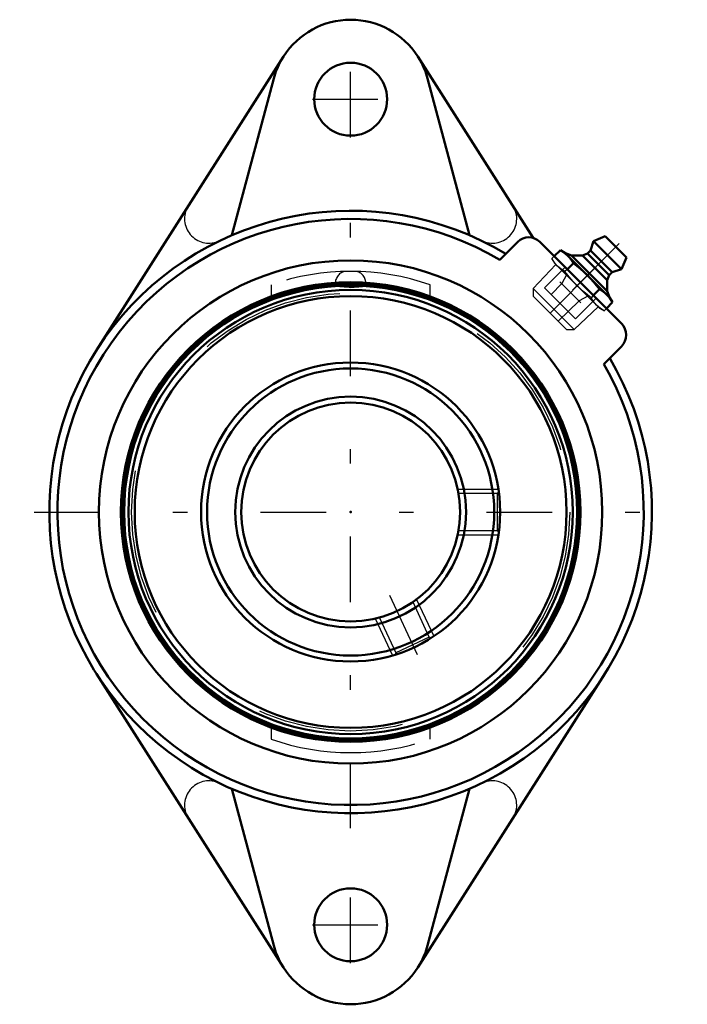
# Model space of a CAD drawing. Units: inches. Extents: x -2.27 to 2.31, y -3.38 to 3.38.
import ezdxf

# ---------------------------------------------------------------- set-up
doc = ezdxf.new("R2010")
doc.units = ezdxf.units.IN
doc.header["$MEASUREMENT"] = 0
doc.linetypes.add('Center', pattern=[1.5, 0.45, -0.5, 0.05, -0.5])
doc.linetypes.add('Dashed', pattern=[2, 1, -1])
for name, color, linetype, lineweight in [('AM_4', 7, 'Continuous', 50), ('AM_5', 3, 'Continuous', 25), ('AM_7', 7, 'Center', 25), ('AM_9', 6, 'Dashed', 25), ('ConnectionPoints', 7, 'Continuous', 50)]:
    doc.layers.add(name, color=color, linetype=linetype, lineweight=lineweight)

# ---------------------------------------------------------------- blocks, each defined once
blk = doc.blocks.new('2_405015E_Inch_0_in_124268_0')
at = {"layer": 'AM_4'}
for p, q in [((1.6653, 1.8563), (1.6441, 1.7926)), ((1.7448, 1.89), (1.6653, 1.8563)), ((1.6653, 1.8563), (1.8563, 1.6653)), ((1.7448, 1.89), (1.89, 1.7448)), ((1.4379, 1.7951), (1.3956, 1.7528)), ((1.4682, 1.7776), (1.4379, 1.7951)), ((1.4682, 1.7776), (1.7776, 1.4682)), ((1.5139, 1.7579), (1.4718, 1.7741)), ((1.5903, 1.7584), (1.5139, 1.7579)), ((1.5139, 1.7579), (1.7579, 1.5139)), ((1.6229, 1.7714), (1.5903, 1.7584)), ((1.5903, 1.7584), (1.7584, 1.5903)), ((1.6441, 1.7926), (1.6229, 1.7714)), ((1.6229, 1.7714), (1.7714, 1.6229)), ((1.6441, 1.7926), (1.7926, 1.6441)), ((1.5272, 1.7058), (1.4849, 1.6635)), ((1.8563, 1.6653), (1.89, 1.7448)), ((1.7584, 1.5903), (1.7714, 1.6229)), ((1.7714, 1.6229), (1.7926, 1.6441)), ((1.7926, 1.6441), (1.8563, 1.6653)), ((1.7579, 1.5139), (1.7584, 1.5903)), ((1.7058, 1.5272), (1.6635, 1.4849)), ((1.7741, 1.4718), (1.7579, 1.5139)), ((1.7951, 1.4379), (1.7528, 1.3956)), ((1.7951, 1.4379), (1.7776, 1.4682))]:
    blk.add_line(p, q, dxfattribs=at)
for points in [[(1.4379, 1.7951), (1.4509, 1.7872), (1.4708, 1.773), (1.489, 1.7569)], [(1.489, 1.7569), (1.4997, 1.7453), (1.5096, 1.7329), (1.5272, 1.7058)], [(1.5272, 1.7058), (1.5764, 1.6661), (1.6, 1.6449), (1.6229, 1.6229)], [(1.6229, 1.6229), (1.6448, 1.6002), (1.6659, 1.5766), (1.7058, 1.5272)], [(1.7058, 1.5272), (1.7327, 1.5097), (1.7452, 1.4998), (1.7569, 1.489)], [(1.7569, 1.489), (1.7676, 1.4774), (1.7775, 1.4649), (1.7951, 1.4379)]]:
    blk.add_lwpolyline(points, dxfattribs=at)
at = {"layer": 'AM_5'}
for p, q in [((1.4795, 1.6249), (1.4467, 1.5656)), ((1.4467, 1.5656), (1.3743, 1.4909)), ((1.4341, 1.5782), (1.5782, 1.4341)), ((1.5656, 1.4467), (1.4221, 1.3076)), ((1.6249, 1.4795), (1.5656, 1.4467))]:
    blk.add_line(p, q, dxfattribs=at)
at = {"layer": 'AM_7'}
blk.add_line((1.84, 1.84), (1.3422, 1.3422), dxfattribs=at)
at = {"layer": 'AM_9'}
for p, q in [((1.4067, 1.6977), (1.2503, 1.5312)), ((1.3956, 1.7528), (1.38, 1.7372)), ((1.38, 1.7372), (1.3975, 1.7069)), ((1.3975, 1.7069), (1.7069, 1.3975)), ((1.4849, 1.6635), (1.4693, 1.6479)), ((1.2503, 1.5312), (1.2503, 1.4793)), ((1.2503, 1.5312), (1.5312, 1.2503)), ((1.2503, 1.4793), (1.4793, 1.2503)), ((1.6635, 1.4849), (1.6479, 1.4693)), ((1.5312, 1.2503), (1.6977, 1.4067)), ((1.7069, 1.3975), (1.7372, 1.38)), ((1.7528, 1.3956), (1.7372, 1.38)), ((1.4793, 1.2503), (1.5312, 1.2503))]:
    blk.add_line(p, q, dxfattribs=at)
for points in [[(1.4182, 1.6862), (1.4021, 1.7043), (1.3879, 1.7243), (1.38, 1.7372)], [(1.4693, 1.6479), (1.4424, 1.6654), (1.4299, 1.6754), (1.4182, 1.6862)], [(1.5522, 1.5522), (1.5303, 1.575), (1.5092, 1.5985), (1.4693, 1.6479)], [(1.6479, 1.4693), (1.5988, 1.5091), (1.5751, 1.5302), (1.5522, 1.5522)], [(1.6862, 1.4182), (1.6754, 1.4298), (1.6655, 1.4423), (1.6479, 1.4693)], [(1.7372, 1.38), (1.7103, 1.3975), (1.6978, 1.4075), (1.6862, 1.4182)]]:
    blk.add_lwpolyline(points, dxfattribs=at)
blk = doc.blocks.new('3_123342_0_in_124268_0')
at = {"layer": 'AM_4'}
for radius in [1.5649, 1.5525, 1.5226, 1.48, 1.025, 0.984, 0.791, 0.75]:
    blk.add_circle((0, 0), radius, dxfattribs=at)
at = {"layer": 'AM_5'}
for p, q in [((0.7335, 0.1562), (1.013, 0.1562)), ((0.7335, -0.1562), (1.013, -0.1562)), ((0.4516, -0.5988), (0.5697, -0.8521)), ((0.1684, -0.7309), (0.2865, -0.9841))]:
    blk.add_line(p, q, dxfattribs=at)
at = {"layer": 'AM_7'}
blk.add_line((0.2658, -0.57), (0.4723, -1.0129), dxfattribs=at)
at = {"layer": 'AM_9'}
for p, q in [((0.0251, 1.6498), (-0.0251, 1.6498)), ((0.1042, 1.5707), (-0.1042, 1.5707)), ((-0.1042, 1.5707), (-0.1042, 1.5559)), ((0.1042, 1.5559), (0.1042, 1.5707)), ((1.0157, 0.1363), (1.0055, 0.1262)), ((0.741, 0.1262), (0.7398, 0.1275)), ((1.0055, 0.1262), (0.741, 0.1262)), ((0.741, 0.1262), (0.741, 0.1156)), ((1.0055, 0.1262), (1.0055, -0.1262)), ((0.7398, -0.1275), (0.741, -0.1262)), ((0.741, -0.1156), (0.741, -0.1262)), ((0.741, -0.1262), (1.0055, -0.1262)), ((1.0055, -0.1262), (1.0157, -0.1364)), ((0.4276, -0.6183), (0.4179, -0.6228)), ((0.4276, -0.6183), (0.4285, -0.6156)), ((0.5393, -0.858), (0.4276, -0.6183)), ((0.1962, -0.724), (0.1988, -0.7249)), ((0.2084, -0.7205), (0.1988, -0.7249)), ((0.1988, -0.7249), (0.3106, -0.9646)), ((0.5393, -0.858), (0.3106, -0.9646)), ((0.553, -0.863), (0.5393, -0.858)), ((0.3106, -0.9646), (0.3057, -0.9781))]:
    blk.add_line(p, q, dxfattribs=at)
for points in [[(0.1042, 1.5559), (0.1042, 1.5559), (0.0982, 1.5608), (0.0808, 1.5651), (0.0543, 1.5684), (0.0217, 1.5702), (-0.013, 1.5704), (-0.0462, 1.569), (-0.0742, 1.5662), (-0.0941, 1.5622), (-0.1036, 1.5574), (-0.1042, 1.5559)], [(-0.1042, 1.5559), (-0.1013, 1.5524), (-0.0873, 1.5478), (-0.073, 1.5453)], [(-0.073, 1.5453), (-0.0445, 1.5425), (-0.0109, 1.5412), (0.0237, 1.5415), (0.0556, 1.5434), (0.0814, 1.5467), (0.0983, 1.551), (0.1042, 1.5559)]]:
    blk.add_lwpolyline(points, dxfattribs=at)
blk.add_circle((0, 0), 1.5015, dxfattribs=at)
for centre, start, end in [((-0.0251, 1.5707), 90, 180), ((0.0251, 1.5707), 0, 90)]:
    blk.add_arc(centre, 0.0791, start, end, dxfattribs=at)
blk = doc.blocks.new('4_124268h_0_in_124268_0')
at = {"layer": 'AM_4'}
for p, q in [((-0.4597, 3.1227), (-1.7419, 1.1091)), ((1.2517, 1.8789), (0.4597, 3.1227)), ((-0.5274, 2.9713), (-0.8152, 1.8973)), ((0.8152, 1.8973), (0.5274, 2.9713)), ((1.1452, 1.8523), (1.0223, 1.7294)), ((1.8556, 1.2927), (1.296, 1.8523)), ((1.7347, 1.0134), (1.8556, 1.1344)), ((-1.7419, -1.1091), (-0.4597, -3.1227)), ((0.4597, -3.1227), (1.7419, -1.1091)), ((-0.8152, -1.8973), (-0.5274, -2.9713)), ((0.5274, -2.9713), (0.8152, -1.8973))]:
    blk.add_line(p, q, dxfattribs=at)
for centre, radius in [((0, 2.83), 0.25), ((0, 0), 1.7248), ((0, 0), 1.5748), ((0, -2.83), 0.25)]:
    blk.add_circle(centre, radius, dxfattribs=at)
for centre, radius, start, end in [((0, 2.83), 0.545, 32.48661, 147.51339), ((0, 2.83), 0.546, 150.98162, 165), ((0, 2.83), 0.546, 15, 29.01838), ((0, 0), 2.065, 59.01233, 30.70152), ((0, 0), 2.009, 59.41125, 30.29409), ((1.2206, 1.7769), 0.1067, 45, 135), ((1.7764, 1.2135), 0.112, 315, 45), ((0, -2.83), 0.546, 195, 209.01838), ((0, -2.83), 0.546, 330.98162, 345), ((0, -2.83), 0.545, 212.48661, 327.51339)]:
    blk.add_arc(centre, radius, start, end, dxfattribs=at)
at = {"layer": 'AM_7'}
for p, q in [((0, 2.5675), (0, 3.0925)), ((-0.2625, 2.83), (0.2625, 2.83)), ((0, -2.1683), (0, 2.1683)), ((1.3656, 1.3619), (1.7153, 1.7121)), ((-2.1683, 0), (2.1683, 0)), ((0, -3.0925), (0, -2.5675)), ((-0.2625, -2.83), (0.2625, -2.83))]:
    blk.add_line(p, q, dxfattribs=at)
at = {"layer": 'AM_9'}
for p, q in [((1.4699, 1.6785), (1.3283, 1.5368)), ((-0.545, 1.5572), (-0.545, 1.4775)), ((0.545, 1.4775), (0.545, 1.5572)), ((1.5406, 1.3249), (1.3283, 1.5368)), ((1.5406, 1.3249), (1.6819, 1.4665)), ((-0.545, -1.4775), (-0.545, -1.5572)), ((0.545, -1.5572), (0.545, -1.4775))]:
    blk.add_line(p, q, dxfattribs=at)
for centre, radius, start, end in [((-0.9718, 2.0101), 0.1667, 153.79297, 295.80146), ((0, 0), 2.066, 64.19854, 115.80146), ((0.9718, 2.0101), 0.1667, 244.19852, 26.20703), ((0, 0), 1.6498, 70.7104, 109.2896), ((0, 0), 1.6498, 250.7104, 289.2896), ((-0.9718, -2.0101), 0.1667, 64.19852, 206.20703), ((0, 0), 2.066, 244.19854, 295.80146), ((0.9718, -2.0101), 0.1667, 333.79297, 115.80146)]:
    blk.add_arc(centre, radius, start, end, dxfattribs=at)
blk = doc.blocks.new('1_124268_0')
for name in ['4_124268h_0_in_124268_0', '2_405015E_Inch_0_in_124268_0', '3_123342_0_in_124268_0']:
    blk.add_blockref(name, (0, 0))

msp = doc.modelspace()

# ---------------------------------------------------------------- linework, layer by layer
at = {"layer": 'ConnectionPoints'}
for p in [(1.5522, 1.5522, 0.82), (0, 0, 0.03), (0, 0, 1.97), (0, 0, 1.97)]:
    msp.add_point(p, dxfattribs=at)

# ---------------------------------------------------------------- block references
msp.add_blockref('1_124268_0', (0, 0))

doc.saveas('drawing.dxf')
